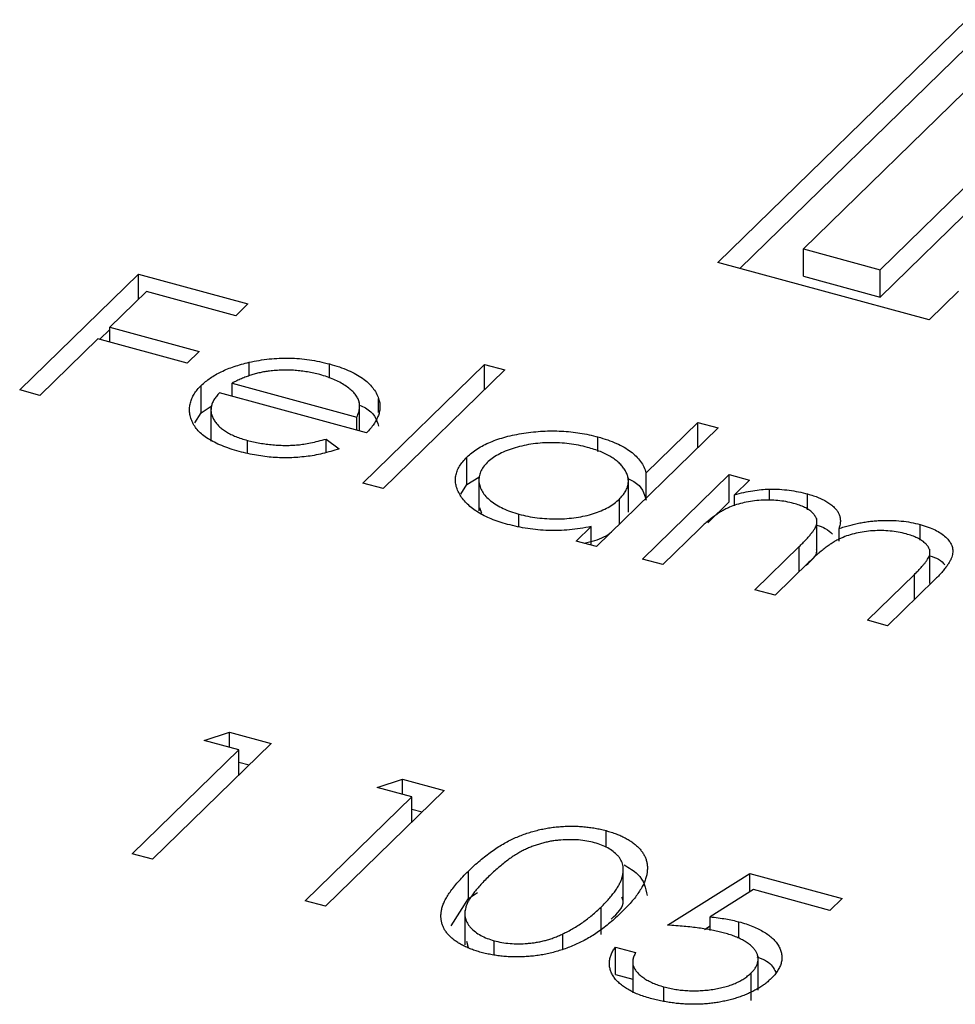
# Model space of a CAD drawing. Units: millimetres. Extents: x 35 to 2044, y 35 to 1435.
# Drawn here: x 1985 to 1988, y 1061 to 1064 of the extents above; entities that cross this region are included whole.
import ezdxf

# ---------------------------------------------------------------- set-up
doc = ezdxf.new("R2010")
doc.units = ezdxf.units.MM
doc.header["$LTSCALE"] = 7

msp = doc.modelspace()

# ---------------------------------------------------------------- linework, layer by layer
at = {"color": 7, "linetype": 'Continuous', "lineweight": 25}
for p, q in [((1987.3714, 1063.7406), (1988.1482, 1064.4987)), ((1988.3231, 1064.4512), (1987.6386, 1063.7832)), ((1987.4401, 1063.722), (1988.1482, 1064.413)), ((1987.8776, 1063.7183), (1988.4213, 1064.2489)), ((1987.8776, 1063.6325), (1988.4213, 1064.1632)), ((1987.6386, 1063.7832), (1987.8776, 1063.7183)), ((1987.6386, 1063.6975), (1987.6386, 1063.7832)), ((1988.0306, 1063.5615), (1987.3714, 1063.7406)), ((1985.1923, 1063.3429), (1985.5628, 1063.7045)), ((1985.5628, 1063.7045), (1985.9048, 1063.6115)), ((1985.5628, 1063.6258), (1985.5628, 1063.7045)), ((1987.6386, 1063.6975), (1987.8776, 1063.6325)), ((1987.8776, 1063.6325), (1987.8776, 1063.7183)), ((1985.5878, 1063.6502), (1985.4738, 1063.539)), ((1985.8668, 1063.5744), (1985.5878, 1063.6502)), ((1988.1229, 1063.6516), (1988.0306, 1063.5615)), ((1985.9048, 1063.6115), (1985.8668, 1063.5744)), ((1985.4738, 1063.539), (1985.7528, 1063.4632)), ((1985.4738, 1063.4916), (1985.4738, 1063.539)), ((1985.4415, 1063.5004), (1985.4738, 1063.5319)), ((1985.4358, 1063.5019), (1985.2553, 1063.3258)), ((1985.7148, 1063.4261), (1985.4358, 1063.5019)), ((1985.7528, 1063.4632), (1985.7148, 1063.4261)), ((1985.9084, 1063.3864), (1985.9084, 1063.429)), ((1986.1594, 1063.3794), (1986.1594, 1063.4238)), ((1986.2633, 1063.0518), (1986.6433, 1063.4226)), ((1986.6433, 1063.4226), (1986.7063, 1063.4055)), ((1986.6433, 1063.344), (1986.6433, 1063.4226)), ((1986.7063, 1063.4055), (1986.3263, 1063.0347)), ((1985.7589, 1063.2712), (1985.7589, 1063.3569)), ((1985.8554, 1063.3642), (1986.2448, 1063.2583)), ((1985.8554, 1063.3227), (1985.8554, 1063.3642)), ((1985.2553, 1063.3258), (1985.1923, 1063.3429)), ((1986.2746, 1063.2088), (1985.8156, 1063.3335)), ((1985.7589, 1063.2712), (1985.7935, 1063.2938)), ((1985.7894, 1063.2904), (1985.7894, 1063.1833)), ((1986.2533, 1063.2145), (1986.2533, 1063.3035)), ((1986.3127, 1063.2727), (1986.3127, 1063.3156)), ((1985.7385, 1063.2399), (1985.7589, 1063.2712)), ((1986.2448, 1063.2169), (1986.2448, 1063.2583)), ((1987.1477, 1063.0839), (1987.3093, 1063.2416)), ((1987.3093, 1063.2416), (1987.3723, 1063.2245)), ((1987.3093, 1063.163), (1987.3093, 1063.2416)), ((1987.3723, 1063.2245), (1986.9923, 1062.8537)), ((1985.903, 1063.1471), (1985.903, 1063.1853)), ((1986.1488, 1063.1896), (1986.1893, 1063.1593)), ((1986.1488, 1063.1487), (1986.1488, 1063.1896)), ((1986.9972, 1063.151), (1986.9972, 1063.1961)), ((1986.5884, 1063.0476), (1986.5884, 1063.1333)), ((1987.1363, 1062.8146), (1987.407, 1063.0788)), ((1987.1477, 1063.0053), (1987.1477, 1063.0839)), ((1987.407, 1063.0788), (1987.47, 1063.0616)), ((1987.407, 1062.9931), (1987.407, 1063.0788)), ((1986.3263, 1063.0347), (1986.2633, 1063.0518)), ((1986.5691, 1063.0179), (1986.5884, 1063.0476)), ((1986.5884, 1063.0476), (1986.6256, 1063.07)), ((1986.6256, 1063.0725), (1986.6256, 1062.9654)), ((1987.0922, 1062.9612), (1987.0922, 1063.0684)), ((1987.47, 1063.0616), (1987.423, 1063.0157)), ((1987.423, 1062.981), (1987.423, 1063.0157)), ((1987.5322, 1062.9981), (1987.5322, 1063.0335)), ((1987.6517, 1062.968), (1987.6517, 1063.0182)), ((1987.0641, 1062.9237), (1987.0641, 1063.0023)), ((1987.3403, 1062.9279), (1987.407, 1062.9931)), ((1986.627, 1062.9762), (1986.6334, 1062.9583)), ((1986.7506, 1062.9173), (1986.7506, 1062.955)), ((1987.6807, 1062.8344), (1987.6807, 1062.9416)), ((1988.0031, 1062.8736), (1988.0031, 1062.9227)), ((1986.9293, 1062.8708), (1986.9762, 1062.9165)), ((1986.9762, 1062.8581), (1986.9762, 1062.9165)), ((1987.3133, 1062.9086), (1987.1993, 1062.7974)), ((1987.7496, 1062.8708), (1987.7496, 1062.91)), ((1986.9923, 1062.8537), (1986.9293, 1062.8708)), ((1987.4873, 1062.7192), (1987.625, 1062.8535)), ((1988.0334, 1062.7388), (1988.0334, 1062.8459)), ((1987.1993, 1062.7974), (1987.1363, 1062.8146)), ((1987.6556, 1062.8048), (1987.5503, 1062.702)), ((1987.8383, 1062.6238), (1987.9851, 1062.767)), ((1988.048, 1062.7498), (1987.9013, 1062.6066)), ((1987.5503, 1062.702), (1987.4873, 1062.7192)), ((1987.9013, 1062.6066), (1987.8383, 1062.6238)), ((1985.7682, 1062.2485), (1985.8474, 1062.2744)), ((1985.8762, 1062.2191), (1985.7682, 1062.2485)), ((1985.8474, 1062.2744), (1985.9772, 1062.2391)), ((1985.8474, 1062.2269), (1985.8474, 1062.2744)), ((1985.5437, 1061.8946), (1985.8762, 1062.2191)), ((1985.9772, 1062.2391), (1985.6067, 1061.8775)), ((1985.8762, 1062.1405), (1985.8762, 1062.2191)), ((1985.8762, 1062.1808), (1985.9085, 1062.172)), ((1986.3082, 1062.1017), (1986.3874, 1062.1276)), ((1986.3874, 1062.1276), (1986.5172, 1062.0923)), ((1986.3874, 1062.0802), (1986.3874, 1062.1276)), ((1986.5172, 1062.0923), (1986.1467, 1061.7308)), ((1986.4162, 1062.0724), (1986.3082, 1062.1017)), ((1986.0837, 1061.7479), (1986.4162, 1062.0724)), ((1986.4162, 1061.9937), (1986.4162, 1062.0724)), ((1986.4162, 1062.0341), (1986.4485, 1062.0253)), ((1987.0224, 1061.9149), (1987.0224, 1061.9669)), ((1985.6067, 1061.8775), (1985.5437, 1061.8946)), ((1987.0764, 1061.7492), (1987.0764, 1061.8563)), ((1986.5928, 1061.7547), (1986.5928, 1061.8405)), ((1987.214, 1061.6718), (1987.4712, 1061.833)), ((1987.4712, 1061.833), (1987.7592, 1061.7548)), ((1987.4712, 1061.7755), (1987.4712, 1061.833)), ((1986.5389, 1061.6697), (1986.5928, 1061.7547)), ((1986.5928, 1061.7547), (1986.6216, 1061.7741)), ((1987.4824, 1061.7826), (1987.3472, 1061.6978)), ((1987.7212, 1061.7177), (1987.4824, 1061.7826)), ((1987.7592, 1061.7548), (1987.7212, 1061.7177)), ((1986.1467, 1061.7308), (1986.0837, 1061.7479)), ((1987.007, 1061.6424), (1987.007, 1061.7281)), ((1986.5819, 1061.7173), (1986.5819, 1061.6102)), ((1987.3472, 1061.6556), (1987.3472, 1061.6978)), ((1987.3298, 1061.6587), (1987.3472, 1061.6696)), ((1987.437, 1061.6307), (1987.437, 1061.6823)), ((1986.8873, 1061.5971), (1986.8873, 1061.6444)), ((1986.5865, 1061.6213), (1986.5925, 1061.6019)), ((1986.6731, 1061.5794), (1986.6731, 1061.6233)), ((1987.0517, 1061.6033), (1987.1147, 1061.5862)), ((1987.0517, 1061.5176), (1987.0517, 1061.6033)), ((1987.4974, 1061.4693), (1987.4974, 1061.5764)), ((1987.1057, 1061.5671), (1987.1057, 1061.46)), ((1987.0517, 1061.5176), (1987.1057, 1061.5029)), ((1987.4752, 1061.4368), (1987.4752, 1061.5225)), ((1987.2031, 1061.4356), (1987.2031, 1061.4792))]:
    msp.add_line(p, q, dxfattribs=at)
at = {"color": 8, "linetype": 'Continuous', "lineweight": 25}
for p, q in [((1987.625, 1062.7749), (1987.625, 1062.8535)), ((1987.9851, 1062.6884), (1987.9851, 1062.767))]:
    msp.add_line(p, q, dxfattribs=at)
at = {"color": 7, "linetype": 'Continuous', "lineweight": 25}
for points, knots in [([(1985.7589, 1063.3569), (1985.7633, 1063.3609), (1985.772, 1063.3688), (1985.7868, 1063.38), (1985.8034, 1063.3903), (1985.8214, 1063.3998), (1985.8409, 1063.4084), (1985.8619, 1063.4162), (1985.8844, 1063.4232), (1985.9004, 1063.4271), (1985.9084, 1063.429)], [0, 0, 0, 0, 0.128045, 0.253768, 0.377428, 0.500551, 0.623296, 0.746578, 0.872348, 1, 1, 1, 1]), ([(1985.9084, 1063.429), (1985.9188, 1063.4312), (1985.9392, 1063.4355), (1985.9707, 1063.4399), (1986.0023, 1063.4421), (1986.0339, 1063.4425), (1986.0655, 1063.4408), (1986.0971, 1063.4372), (1986.1287, 1063.4315), (1986.149, 1063.4264), (1986.1594, 1063.4238)], [0, 0, 0, 0, 0.128835, 0.253589, 0.374643, 0.49534, 0.616325, 0.739759, 0.866842, 1, 1, 1, 1]), ([(1986.1594, 1063.4238), (1986.1698, 1063.4208), (1986.1901, 1063.4149), (1986.2176, 1063.4042), (1986.2419, 1063.3924), (1986.2629, 1063.3794), (1986.2806, 1063.3652), (1986.2947, 1063.3497), (1986.3059, 1063.3332), (1986.3104, 1063.3216), (1986.3127, 1063.3156)], [0, 0, 0, 0, 0.13204, 0.259033, 0.38188, 0.502258, 0.622752, 0.744743, 0.870109, 1, 1, 1, 1]), ([(1985.9718, 1063.4016), (1985.9669, 1063.401), (1985.9568, 1063.3997), (1985.9422, 1063.3967), (1985.9275, 1063.3932), (1985.913, 1063.3888), (1985.8985, 1063.3837), (1985.8839, 1063.3779), (1985.8694, 1063.3714), (1985.8602, 1063.3666), (1985.8554, 1063.3642)], [0, 0, 0, 0, 0.109984, 0.22258, 0.3385, 0.458709, 0.585535, 0.717518, 0.854667, 1, 1, 1, 1]), ([(1986.1294, 1063.3905), (1986.123, 1063.3921), (1986.1105, 1063.3954), (1986.0909, 1063.3991), (1986.0713, 1063.402), (1986.0516, 1063.4039), (1986.0318, 1063.4047), (1986.0118, 1063.4048), (1985.9917, 1063.4037), (1985.9785, 1063.4023), (1985.9718, 1063.4016)], [0, 0, 0, 0, 0.131092, 0.259141, 0.384162, 0.505992, 0.629098, 0.750669, 0.874039, 1, 1, 1, 1]), ([(1986.2448, 1063.2583), (1986.2469, 1063.2633), (1986.251, 1063.2728), (1986.2534, 1063.2868), (1986.2534, 1063.2998), (1986.2501, 1063.312), (1986.2442, 1063.3236), (1986.235, 1063.3349), (1986.2232, 1063.346), (1986.2085, 1063.3566), (1986.1918, 1063.3668), (1986.1727, 1063.3757), (1986.1521, 1063.3839), (1986.137, 1063.3883), (1986.1294, 1063.3905)], [0, 0, 0, 0, 0.09624, 0.185231, 0.267501, 0.3444, 0.419595, 0.496891, 0.576638, 0.660268, 0.745387, 0.83004, 0.914474, 1, 1, 1, 1]), ([(1985.8776, 1063.1507), (1985.8679, 1063.1535), (1985.8489, 1063.159), (1985.823, 1063.1686), (1985.7999, 1063.179), (1985.7799, 1063.1902), (1985.7629, 1063.2024), (1985.749, 1063.2155), (1985.7379, 1063.2293), (1985.7303, 1063.2439), (1985.7251, 1063.2588), (1985.7223, 1063.2735), (1985.7222, 1063.2881), (1985.7247, 1063.3024), (1985.7292, 1063.3164), (1985.7365, 1063.3302), (1985.7464, 1063.3438), (1985.7547, 1063.3525), (1985.7589, 1063.3569)], [0, 0, 0, 0, 0.071579, 0.139629, 0.204797, 0.268135, 0.329814, 0.391301, 0.453434, 0.516552, 0.579631, 0.641119, 0.701294, 0.76081, 0.819932, 0.87892, 0.938983, 1, 1, 1, 1]), ([(1985.8156, 1063.3335), (1985.8123, 1063.33), (1985.8059, 1063.3229), (1985.7985, 1063.3122), (1985.7931, 1063.3014), (1985.7902, 1063.2907), (1985.789, 1063.2801), (1985.79, 1063.2695), (1985.7934, 1063.2589), (1985.7985, 1063.2485), (1985.8059, 1063.2384), (1985.8146, 1063.2288), (1985.8251, 1063.2199), (1985.8374, 1063.2116), (1985.8514, 1063.204), (1985.867, 1063.1971), (1985.8842, 1063.1907), (1985.8966, 1063.1871), (1985.903, 1063.1853)], [0, 0, 0, 0, 0.068385, 0.134476, 0.198391, 0.260753, 0.321829, 0.383037, 0.444653, 0.507398, 0.569825, 0.630778, 0.690929, 0.750945, 0.811049, 0.872331, 0.935004, 1, 1, 1, 1]), ([(1986.2533, 1063.2951), (1986.2596, 1063.2924), (1986.2965, 1063.2768), (1986.3054, 1063.2512), (1986.3127, 1063.2299)], [0, 0, 0, 0, 0.168687, 1, 1, 1, 1]), ([(1986.3127, 1063.3156), (1986.3139, 1063.3113), (1986.3164, 1063.3027), (1986.3171, 1063.2895), (1986.3158, 1063.2763), (1986.312, 1063.263), (1986.3062, 1063.2495), (1986.298, 1063.2359), (1986.2874, 1063.2223), (1986.2789, 1063.2133), (1986.2746, 1063.2088)], [0, 0, 0, 0, 0.118522, 0.236255, 0.356174, 0.47725, 0.60154, 0.729618, 0.862158, 1, 1, 1, 1]), ([(1986.5884, 1063.1333), (1986.5934, 1063.1378), (1986.6032, 1063.1468), (1986.6206, 1063.1591), (1986.64, 1063.1703), (1986.6613, 1063.1802), (1986.6846, 1063.189), (1986.7098, 1063.1966), (1986.737, 1063.2031), (1986.7658, 1063.2081), (1986.7954, 1063.212), (1986.8252, 1063.2143), (1986.8546, 1063.2152), (1986.8838, 1063.2143), (1986.9128, 1063.2122), (1986.9415, 1063.2084), (1986.9698, 1063.203), (1986.988, 1063.1984), (1986.9972, 1063.1961)], [0, 0, 0, 0, 0.063775, 0.126079, 0.186904, 0.247574, 0.308003, 0.369132, 0.432033, 0.496791, 0.561611, 0.624914, 0.686726, 0.748079, 0.809582, 0.871631, 0.934886, 1, 1, 1, 1]), ([(1985.903, 1063.1853), (1985.9093, 1063.1837), (1985.922, 1063.1804), (1985.9418, 1063.1766), (1985.9621, 1063.1735), (1985.9827, 1063.1714), (1986.0032, 1063.17), (1986.0231, 1063.1696), (1986.0422, 1063.17), (1986.061, 1063.1712), (1986.0805, 1063.1737), (1986.1014, 1063.1777), (1986.1247, 1063.1829), (1986.1405, 1063.1873), (1986.1488, 1063.1896)], [0, 0, 0, 0, 0.082592, 0.163879, 0.245659, 0.327726, 0.40861, 0.485749, 0.559169, 0.630268, 0.705306, 0.792065, 0.889796, 1, 1, 1, 1]), ([(1986.9648, 1063.1634), (1986.9554, 1063.1657), (1986.9369, 1063.1703), (1986.9076, 1063.175), (1986.8776, 1063.1776), (1986.8473, 1063.1783), (1986.8171, 1063.177), (1986.7877, 1063.1735), (1986.7591, 1063.168), (1986.7322, 1063.1606), (1986.7071, 1063.1515), (1986.6852, 1063.1409), (1986.6658, 1063.1291), (1986.656, 1063.1202), (1986.6511, 1063.1158)], [0, 0, 0, 0, 0.0859205, 0.1695934, 0.2524755, 0.3362445, 0.4195045, 0.5020359, 0.5847746, 0.6698465, 0.7541849, 0.8366582, 0.9180097, 1, 1, 1, 1]), ([(1986.9972, 1063.1961), (1987.0075, 1063.1931), (1987.0278, 1063.1872), (1987.0551, 1063.1763), (1987.079, 1063.1641), (1987.0997, 1063.1507), (1987.1169, 1063.1359), (1987.131, 1063.1198), (1987.1413, 1063.1023), (1987.1455, 1063.0901), (1987.1477, 1063.0839)], [0, 0, 0, 0, 0.128884, 0.252985, 0.37421, 0.494102, 0.614753, 0.738511, 0.866243, 1, 1, 1, 1]), ([(1986.1893, 1063.1593), (1986.1807, 1063.1564), (1986.1639, 1063.1508), (1986.1378, 1063.144), (1986.1121, 1063.1384), (1986.0864, 1063.1346), (1986.0609, 1063.1322), (1986.0353, 1063.1309), (1986.0095, 1063.1309), (1985.9836, 1063.132), (1985.9574, 1063.1346), (1985.931, 1063.1386), (1985.9041, 1063.1439), (1985.8866, 1063.1484), (1985.8776, 1063.1507)], [0, 0, 0, 0, 0.09337, 0.181661, 0.265874, 0.346355, 0.4246, 0.501903, 0.579992, 0.658443, 0.738672, 0.821894, 0.908801, 1, 1, 1, 1]), ([(1987.0641, 1063.0023), (1987.0676, 1063.006), (1987.0746, 1063.0133), (1987.0825, 1063.0247), (1987.0883, 1063.036), (1987.0917, 1063.0474), (1987.0925, 1063.0589), (1987.0912, 1063.0704), (1987.0874, 1063.082), (1987.0813, 1063.0934), (1987.0732, 1063.1046), (1987.0634, 1063.1152), (1987.0514, 1063.125), (1987.0377, 1063.1342), (1987.0224, 1063.1427), (1987.0048, 1063.1503), (1986.9858, 1063.1574), (1986.9719, 1063.1614), (1986.9648, 1063.1634)], [0, 0, 0, 0, 0.065634, 0.129188, 0.191219, 0.251913, 0.312507, 0.373494, 0.435152, 0.498741, 0.562095, 0.624187, 0.685476, 0.746097, 0.807612, 0.869967, 0.933951, 1, 1, 1, 1]), ([(1986.7151, 1062.9231), (1986.7061, 1062.9257), (1986.6885, 1062.9308), (1986.6642, 1062.9399), (1986.6421, 1062.9499), (1986.6222, 1062.9608), (1986.6049, 1062.9729), (1986.5897, 1062.9858), (1986.5768, 1062.9998), (1986.5665, 1063.0145), (1986.5587, 1063.0297), (1986.5537, 1063.0449), (1986.5521, 1063.06), (1986.5531, 1063.075), (1986.5573, 1063.0898), (1986.5647, 1063.1045), (1986.5749, 1063.1191), (1986.5839, 1063.1285), (1986.5884, 1063.1333)], [0, 0, 0, 0, 0.06462, 0.127433, 0.189004, 0.24993, 0.310668, 0.372329, 0.434939, 0.499576, 0.564191, 0.626735, 0.688109, 0.749294, 0.810331, 0.871901, 0.935046, 1, 1, 1, 1]), ([(1986.6511, 1063.1158), (1986.6468, 1063.1112), (1986.6384, 1063.102), (1986.6301, 1063.0872), (1986.6258, 1063.0718), (1986.6252, 1063.0559), (1986.6287, 1063.0401), (1986.6358, 1063.0248), (1986.6469, 1063.0102), (1986.6618, 1062.9964), (1986.6798, 1062.9838), (1986.7008, 1062.9726), (1986.7242, 1062.9627), (1986.7417, 1062.9576), (1986.7506, 1062.955)], [0, 0, 0, 0, 0.081589, 0.162859, 0.245484, 0.330807, 0.416493, 0.499893, 0.583048, 0.667158, 0.751312, 0.833785, 0.916256, 1, 1, 1, 1]), ([(1987.0922, 1063.0649), (1987.098, 1063.0623), (1987.1345, 1063.0461), (1987.1417, 1063.0201), (1987.1477, 1062.9982)], [0, 0, 0, 0, 0.158897, 1, 1, 1, 1]), ([(1987.423, 1063.0157), (1987.4328, 1063.0182), (1987.4515, 1063.0229), (1987.4798, 1063.0282), (1987.5064, 1063.032), (1987.5238, 1063.033), (1987.5322, 1063.0335)], [0, 0, 0, 0, 0.283595, 0.543395, 0.780646, 1, 1, 1, 1]), ([(1987.5322, 1063.0335), (1987.5427, 1063.0333), (1987.5636, 1063.0329), (1987.5942, 1063.0299), (1987.6238, 1063.0251), (1987.6424, 1063.0205), (1987.6517, 1063.0182)], [0, 0, 0, 0, 0.253734, 0.503035, 0.750014, 1, 1, 1, 1]), ([(1987.6517, 1063.0182), (1987.6578, 1063.0164), (1987.6698, 1063.0129), (1987.6866, 1063.0065), (1987.7017, 1062.9993), (1987.7153, 1062.9914), (1987.7271, 1062.983), (1987.7369, 1062.9742), (1987.7446, 1062.9653), (1987.7499, 1062.956), (1987.7531, 1062.946), (1987.7542, 1062.935), (1987.7531, 1062.9229), (1987.7508, 1062.9144), (1987.7496, 1062.91)], [0, 0, 0, 0, 0.084152, 0.166532, 0.248836, 0.331246, 0.412957, 0.490494, 0.566156, 0.639987, 0.716765, 0.802144, 0.895833, 1, 1, 1, 1]), ([(1986.7506, 1062.955), (1986.7598, 1062.9527), (1986.7783, 1062.9481), (1986.8078, 1062.9434), (1986.8382, 1062.9407), (1986.8691, 1062.9399), (1986.8998, 1062.941), (1986.9295, 1062.9441), (1986.9574, 1062.9494), (1986.9836, 1062.9564), (1987.0078, 1062.9654), (1987.0295, 1062.9761), (1987.0486, 1062.9884), (1987.0589, 1062.9976), (1987.0641, 1063.0023)], [0, 0, 0, 0, 0.084802, 0.168664, 0.252552, 0.33824, 0.423103, 0.505556, 0.586176, 0.667136, 0.748499, 0.830452, 0.913456, 1, 1, 1, 1]), ([(1987.6075, 1062.9887), (1987.5997, 1062.9906), (1987.5842, 1062.9945), (1987.559, 1062.9977), (1987.5328, 1062.9991), (1987.5061, 1062.9985), (1987.4795, 1062.996), (1987.4538, 1062.9915), (1987.4295, 1062.985), (1987.4106, 1062.978), (1987.3961, 1062.9712), (1987.3848, 1062.9651), (1987.3733, 1062.958), (1987.3618, 1062.95), (1987.3496, 1062.9411), (1987.3378, 1062.9311), (1987.3253, 1062.9203), (1987.3174, 1062.9126), (1987.3133, 1062.9086)], [0, 0, 0, 0, 0.068677, 0.136871, 0.206114, 0.277538, 0.349772, 0.421251, 0.492911, 0.567027, 0.606614, 0.649704, 0.697303, 0.749086, 0.804881, 0.865485, 0.930237, 1, 1, 1, 1]), ([(1987.625, 1062.8535), (1987.6289, 1062.8573), (1987.6363, 1062.8646), (1987.6465, 1062.8752), (1987.6552, 1062.885), (1987.6628, 1062.8939), (1987.6689, 1062.9019), (1987.6738, 1062.9091), (1987.6773, 1062.9154), (1987.68, 1062.9227), (1987.6813, 1062.9312), (1987.6795, 1062.941), (1987.6746, 1062.9506), (1987.6666, 1062.9598), (1987.6561, 1062.9685), (1987.6426, 1062.9763), (1987.6262, 1062.9832), (1987.6139, 1062.9868), (1987.6075, 1062.9887)], [0, 0, 0, 0, 0.08253, 0.158779, 0.227738, 0.289946, 0.345499, 0.393896, 0.436374, 0.472122, 0.536384, 0.599078, 0.661948, 0.726311, 0.791771, 0.858647, 0.927305, 1, 1, 1, 1]), ([(1986.9762, 1062.9165), (1986.9648, 1062.9143), (1986.9427, 1062.91), (1986.9087, 1062.9058), (1986.8753, 1062.9037), (1986.8422, 1062.9037), (1986.8097, 1062.9057), (1986.7777, 1062.9097), (1986.7457, 1062.9153), (1986.7254, 1062.9205), (1986.7151, 1062.9231)], [0, 0, 0, 0, 0.134298, 0.262085, 0.38627, 0.507165, 0.6273, 0.748145, 0.87237, 1, 1, 1, 1]), ([(1987.7496, 1062.91), (1987.755, 1062.9118), (1987.7655, 1062.9154), (1987.7819, 1062.92), (1987.7982, 1062.9241), (1987.8146, 1062.9276), (1987.831, 1062.9304), (1987.8474, 1062.9327), (1987.8638, 1062.9343), (1987.8856, 1062.9356), (1987.9125, 1062.9359), (1987.9441, 1062.9339), (1987.9747, 1062.9297), (1987.9936, 1062.925), (1988.0031, 1062.9227)], [0, 0, 0, 0, 0.071766, 0.141226, 0.209116, 0.27484, 0.339483, 0.402476, 0.464942, 0.526833, 0.647415, 0.765562, 0.881615, 1, 1, 1, 1]), ([(1988.0031, 1062.9227), (1988.0116, 1062.9202), (1988.0281, 1062.9153), (1988.0499, 1062.9061), (1988.0683, 1062.8954), (1988.0833, 1062.8837), (1988.0946, 1062.8709), (1988.102, 1062.8574), (1988.1054, 1062.8433), (1988.1045, 1062.831), (1988.1019, 1062.8207), (1988.0982, 1062.8124), (1988.0933, 1062.8034), (1988.0871, 1062.7938), (1988.0793, 1062.7836), (1988.0702, 1062.7728), (1988.0598, 1062.7614), (1988.052, 1062.7537), (1988.048, 1062.7498)], [0, 0, 0, 0, 0.075604, 0.147965, 0.218797, 0.28947, 0.359724, 0.429708, 0.500497, 0.574429, 0.613947, 0.657155, 0.703973, 0.754939, 0.809707, 0.868833, 0.932385, 1, 1, 1, 1]), ([(1986.9544, 1062.864), (1986.9768, 1062.8695), (1987.0116, 1062.8781), (1987.0326, 1062.8944), (1987.04, 1062.9002)], [0, 0, 0, 0, 0.6448719, 1, 1, 1, 1]), ([(1987.9589, 1062.8932), (1987.9508, 1062.8952), (1987.9348, 1062.8992), (1987.9088, 1062.9025), (1987.8822, 1062.9041), (1987.8551, 1062.9032), (1987.8283, 1062.9006), (1987.8027, 1062.8958), (1987.7786, 1062.889), (1987.7597, 1062.8819), (1987.7451, 1062.8748), (1987.7336, 1062.8683), (1987.7218, 1062.8605), (1987.7093, 1062.8517), (1987.6966, 1062.8416), (1987.6831, 1062.8304), (1987.6694, 1062.818), (1987.6604, 1062.8093), (1987.6556, 1062.8048)], [0, 0, 0, 0, 0.068158, 0.134707, 0.201865, 0.270788, 0.340024, 0.408083, 0.476813, 0.547346, 0.58564, 0.628865, 0.677153, 0.730803, 0.789807, 0.854325, 0.924365, 1, 1, 1, 1]), ([(1987.6807, 1062.9209), (1987.69, 1062.9178), (1987.7111, 1062.9106), (1987.7225, 1062.899), (1987.7288, 1062.8925)], [0, 0, 0, 0, 0.442655, 1, 1, 1, 1]), ([(1987.9851, 1062.767), (1987.9886, 1062.7704), (1987.9952, 1062.7769), (1988.0042, 1062.7864), (1988.0119, 1062.7952), (1988.0186, 1062.8031), (1988.0239, 1062.8104), (1988.0279, 1062.817), (1988.031, 1062.8229), (1988.0332, 1062.8297), (1988.0338, 1062.8377), (1988.0317, 1062.8471), (1988.0263, 1062.8562), (1988.0183, 1062.865), (1988.0075, 1062.8734), (1987.9939, 1062.881), (1987.9777, 1062.8878), (1987.9653, 1062.8914), (1987.9589, 1062.8932)], [0, 0, 0, 0, 0.078343, 0.1505633, 0.2161511, 0.2756798, 0.3287071, 0.3759044, 0.4173019, 0.4526927, 0.5172653, 0.5812166, 0.6453219, 0.7120245, 0.78013, 0.8502182, 0.9226485, 1, 1, 1, 1]), ([(1987.6467, 1062.7961), (1987.664, 1062.8102), (1987.6832, 1062.8259), (1987.6798, 1062.8433), (1987.6795, 1062.8451)], [0, 0, 0, 0, 0.899771, 1, 1, 1, 1]), ([(1988.0334, 1062.825), (1988.043, 1062.8218), (1988.0641, 1062.8148), (1988.0744, 1062.8029), (1988.0801, 1062.7964)], [0, 0, 0, 0, 0.4532348, 1, 1, 1, 1]), ([(1986.5928, 1061.8405), (1986.5988, 1061.8462), (1986.6105, 1061.8575), (1986.6287, 1061.8735), (1986.6468, 1061.8882), (1986.6648, 1061.9017), (1986.6824, 1061.914), (1986.7003, 1061.9249), (1986.7179, 1061.9346), (1986.7355, 1061.9431), (1986.7531, 1061.9505), (1986.7707, 1061.9571), (1986.7888, 1061.9628), (1986.8067, 1061.9679), (1986.8249, 1061.972), (1986.8432, 1061.9755), (1986.8617, 1061.9779), (1986.8803, 1061.9797), (1986.899, 1061.9807), (1986.9174, 1061.981), (1986.9356, 1061.9805), (1986.9535, 1061.9792), (1986.9712, 1061.9773), (1986.9886, 1061.9746), (1987.0058, 1061.9712), (1987.0168, 1061.9683), (1987.0224, 1061.9669)], [0, 0, 0, 0, 0.068595, 0.133246, 0.194313, 0.251279, 0.304513, 0.354235, 0.400481, 0.443411, 0.484015, 0.523252, 0.561042, 0.5979, 0.633518, 0.668314, 0.702496, 0.736685, 0.770293, 0.803437, 0.835913, 0.86846, 0.900847, 0.933467, 0.966258, 1, 1, 1, 1]), ([(1986.9865, 1061.9292), (1986.9785, 1061.9311), (1986.9626, 1061.9349), (1986.9366, 1061.9382), (1986.9093, 1061.939), (1986.886, 1061.9381), (1986.867, 1061.9363), (1986.8528, 1061.9342), (1986.8386, 1061.9315), (1986.8247, 1061.9281), (1986.8109, 1061.9241), (1986.7972, 1061.9195), (1986.7837, 1061.9142), (1986.7702, 1061.9083), (1986.7566, 1061.9015), (1986.7431, 1061.8936), (1986.729, 1061.8847), (1986.7151, 1061.8745), (1986.7005, 1061.8634), (1986.6859, 1061.851), (1986.6707, 1061.8377), (1986.661, 1061.8283), (1986.656, 1061.8235)], [0, 0, 0, 0, 0.060387, 0.120883, 0.182755, 0.247811, 0.281299, 0.315088, 0.349702, 0.384857, 0.420966, 0.458511, 0.497175, 0.537602, 0.580503, 0.627468, 0.678388, 0.733983, 0.793747, 0.857714, 0.926698, 1, 1, 1, 1]), ([(1987.0224, 1061.9669), (1987.0279, 1061.9653), (1987.0389, 1061.9622), (1987.0544, 1061.9568), (1987.0688, 1061.9508), (1987.082, 1061.9443), (1987.0944, 1061.9373), (1987.1056, 1061.9298), (1987.1159, 1061.9218), (1987.1249, 1061.9132), (1987.1329, 1061.9041), (1987.1394, 1061.8946), (1987.1445, 1061.8846), (1987.1484, 1061.8743), (1987.1506, 1061.8634), (1987.1518, 1061.8522), (1987.1512, 1061.8405), (1987.1497, 1061.8283), (1987.1462, 1061.8157), (1987.1411, 1061.8024), (1987.1339, 1061.7886), (1987.1248, 1061.7742), (1987.1139, 1061.7591), (1987.1011, 1061.7435), (1987.0862, 1061.7273), (1987.0754, 1061.7164), (1987.0698, 1061.7108)], [0, 0, 0, 0, 0.033788, 0.067194, 0.099862, 0.132567, 0.165151, 0.197913, 0.231319, 0.265083, 0.299255, 0.334399, 0.369943, 0.406284, 0.444064, 0.482998, 0.523354, 0.565537, 0.609613, 0.656391, 0.705885, 0.758325, 0.813832, 0.872795, 0.934722, 1, 1, 1, 1]), ([(1987.007, 1061.7281), (1987.0113, 1061.7325), (1987.0198, 1061.741), (1987.0317, 1061.7537), (1987.0417, 1061.7661), (1987.0509, 1061.778), (1987.0583, 1061.7896), (1987.0648, 1061.8006), (1987.0694, 1061.8114), (1987.0731, 1061.8218), (1987.0753, 1061.8317), (1987.0764, 1061.8412), (1987.0764, 1061.8503), (1987.0752, 1061.8589), (1987.0729, 1061.8672), (1987.0692, 1061.8751), (1987.0646, 1061.8825), (1987.0569, 1061.8917), (1987.0451, 1061.9021), (1987.0286, 1061.9132), (1987.0089, 1061.9223), (1986.994, 1061.9269), (1986.9865, 1061.9292)], [0, 0, 0, 0, 0.065681, 0.128486, 0.188175, 0.245106, 0.299448, 0.350823, 0.399942, 0.446672, 0.491255, 0.533376, 0.573853, 0.612526, 0.649597, 0.685532, 0.720106, 0.753838, 0.818925, 0.880493, 0.940311, 1, 1, 1, 1]), ([(1987.0789, 1061.86), (1987.0944, 1061.8508), (1987.1394, 1061.824), (1987.146, 1061.7879), (1987.1504, 1061.7643)], [0, 0, 0, 0, 0.343406, 1, 1, 1, 1]), ([(1986.633, 1061.5868), (1986.6275, 1061.5883), (1986.6167, 1061.5914), (1986.6015, 1061.5968), (1986.5874, 1061.6026), (1986.5744, 1061.609), (1986.5622, 1061.6158), (1986.5513, 1061.6232), (1986.5414, 1061.6311), (1986.5324, 1061.6395), (1986.5248, 1061.6483), (1986.5184, 1061.6576), (1986.5135, 1061.6673), (1986.5101, 1061.6774), (1986.5078, 1061.6879), (1986.507, 1061.6988), (1986.5075, 1061.7101), (1986.5094, 1061.7219), (1986.513, 1061.7343), (1986.5185, 1061.7474), (1986.5263, 1061.7611), (1986.5357, 1061.7756), (1986.547, 1061.7908), (1986.5604, 1061.8068), (1986.5757, 1061.8235), (1986.587, 1061.8347), (1986.5928, 1061.8405)], [0, 0, 0, 0, 0.033787, 0.066622, 0.099285, 0.131361, 0.163585, 0.196104, 0.228902, 0.262158, 0.295991, 0.330218, 0.36506, 0.400951, 0.43762, 0.475708, 0.515381, 0.556414, 0.599765, 0.646424, 0.696431, 0.749782, 0.806573, 0.867436, 0.931887, 1, 1, 1, 1]), ([(1986.656, 1061.8235), (1986.651, 1061.8186), (1986.6415, 1061.8093), (1986.6288, 1061.7953), (1986.6174, 1061.7822), (1986.6074, 1061.7698), (1986.5995, 1061.7581), (1986.5928, 1061.7471), (1986.5878, 1061.7368), (1986.5845, 1061.7272), (1986.5826, 1061.7181), (1986.5818, 1061.7094), (1986.582, 1061.701), (1986.5834, 1061.6929), (1986.586, 1061.6851), (1986.5895, 1061.6775), (1986.5944, 1061.6702), (1986.6021, 1061.6611), (1986.6138, 1061.6505), (1986.6309, 1061.6395), (1986.6505, 1061.6302), (1986.6655, 1061.6256), (1986.6731, 1061.6233)], [0, 0, 0, 0, 0.072951, 0.141584, 0.205926, 0.265301, 0.320597, 0.371817, 0.41879, 0.461699, 0.502134, 0.540804, 0.578181, 0.614297, 0.649678, 0.684299, 0.718359, 0.752081, 0.817652, 0.879722, 0.939966, 1, 1, 1, 1]), ([(1987.038, 1061.6902), (1987.0582, 1061.7092), (1987.0824, 1061.7317), (1987.0735, 1061.7557), (1987.0721, 1061.7596)], [0, 0, 0, 0, 0.8402, 1, 1, 1, 1]), ([(1986.8873, 1061.6444), (1986.8927, 1061.6471), (1986.9037, 1061.6524), (1986.9196, 1061.6611), (1986.9349, 1061.6706), (1986.9502, 1061.6806), (1986.9648, 1061.6915), (1986.9794, 1061.703), (1986.9935, 1061.7153), (1987.0024, 1061.7238), (1987.007, 1061.7281)], [0, 0, 0, 0, 0.110588, 0.224542, 0.342503, 0.464324, 0.590756, 0.722227, 0.858843, 1, 1, 1, 1]), ([(1987.0698, 1061.7108), (1987.064, 1061.7053), (1987.0527, 1061.6946), (1987.0353, 1061.6792), (1987.0174, 1061.6651), (1986.9998, 1061.6519), (1986.9819, 1061.64), (1986.9638, 1061.6292), (1986.9459, 1061.6195), (1986.9275, 1061.611), (1986.9091, 1061.6034), (1986.8907, 1061.5967), (1986.8722, 1061.5907), (1986.8535, 1061.5857), (1986.8347, 1061.5813), (1986.8157, 1061.578), (1986.7967, 1061.5753), (1986.7776, 1061.5736), (1986.7586, 1061.5727), (1986.7398, 1061.5723), (1986.7213, 1061.573), (1986.703, 1061.5742), (1986.685, 1061.5762), (1986.6673, 1061.579), (1986.6498, 1061.5824), (1986.6386, 1061.5853), (1986.633, 1061.5868)], [0, 0, 0, 0, 0.065063, 0.126773, 0.185516, 0.240765, 0.29298, 0.34225, 0.388919, 0.432776, 0.474628, 0.514775, 0.553606, 0.591426, 0.628028, 0.663804, 0.698984, 0.733591, 0.767628, 0.801208, 0.834264, 0.866981, 0.89972, 0.932702, 0.966176, 1, 1, 1, 1]), ([(1987.3472, 1061.6978), (1987.3557, 1061.6968), (1987.3722, 1061.6949), (1987.3958, 1061.6914), (1987.4173, 1061.6873), (1987.4306, 1061.6839), (1987.437, 1061.6823)], [0, 0, 0, 0, 0.2750684, 0.5329015, 0.7739735, 1, 1, 1, 1]), ([(1987.3877, 1061.6483), (1987.3822, 1061.6497), (1987.3708, 1061.6527), (1987.3526, 1061.6564), (1987.333, 1061.6599), (1987.312, 1061.663), (1987.2895, 1061.6657), (1987.2657, 1061.6682), (1987.2403, 1061.6702), (1987.2229, 1061.6713), (1987.214, 1061.6718)], [0, 0, 0, 0, 0.102203, 0.211023, 0.3251, 0.446502, 0.573788, 0.708901, 0.850358, 1, 1, 1, 1]), ([(1987.437, 1061.6823), (1987.4448, 1061.6801), (1987.46, 1061.6757), (1987.4809, 1061.668), (1987.4998, 1061.6595), (1987.5165, 1061.6503), (1987.5312, 1061.6404), (1987.5435, 1061.6297), (1987.5538, 1061.6182), (1987.5619, 1061.606), (1987.5676, 1061.5935), (1987.571, 1061.5808), (1987.5718, 1061.5681), (1987.5699, 1061.5553), (1987.5657, 1061.5425), (1987.5584, 1061.5296), (1987.5491, 1061.5167), (1987.541, 1061.5083), (1987.5368, 1061.504)], [0, 0, 0, 0, 0.0658076, 0.1293943, 0.1908941, 0.2512811, 0.310815, 0.370371, 0.4307683, 0.4928813, 0.5551039, 0.6160671, 0.677256, 0.7382598, 0.8007621, 0.8647776, 0.9310453, 1, 1, 1, 1]), ([(1986.6731, 1061.6233), (1986.681, 1061.6213), (1986.6969, 1061.6174), (1986.7228, 1061.6145), (1986.7498, 1061.6133), (1986.7729, 1061.6142), (1986.7915, 1061.6161), (1986.8057, 1061.6181), (1986.8196, 1061.6209), (1986.8335, 1061.6243), (1986.8472, 1061.6283), (1986.8608, 1061.633), (1986.8743, 1061.6384), (1986.8829, 1061.6424), (1986.8873, 1061.6444)], [0, 0, 0, 0, 0.112813, 0.225394, 0.339595, 0.459675, 0.521735, 0.583926, 0.648174, 0.713881, 0.781004, 0.851451, 0.924051, 1, 1, 1, 1]), ([(1987.4752, 1061.5225), (1987.478, 1061.5254), (1987.4836, 1061.5312), (1987.49, 1061.5401), (1987.4944, 1061.5489), (1987.4969, 1061.5578), (1987.4977, 1061.5666), (1987.4966, 1061.5754), (1987.4934, 1061.5841), (1987.4884, 1061.5928), (1987.4819, 1061.6012), (1987.4733, 1061.6093), (1987.4631, 1061.6169), (1987.4515, 1061.6242), (1987.4379, 1061.6309), (1987.4228, 1061.6372), (1987.406, 1061.6431), (1987.3939, 1061.6465), (1987.3877, 1061.6483)], [0, 0, 0, 0, 0.065351, 0.127916, 0.18836, 0.247216, 0.30563, 0.36377, 0.422661, 0.482687, 0.5433, 0.604118, 0.664965, 0.727413, 0.791468, 0.858055, 0.927037, 1, 1, 1, 1]), ([(1987.1614, 1061.4431), (1987.1545, 1061.4451), (1987.1409, 1061.449), (1987.1222, 1061.4559), (1987.105, 1061.4633), (1987.0898, 1061.4715), (1987.0761, 1061.4803), (1987.0645, 1061.4898), (1987.0541, 1061.4999), (1987.0461, 1061.5107), (1987.0397, 1061.5218), (1987.0354, 1061.5331), (1987.033, 1061.5445), (1987.0327, 1061.5561), (1987.0343, 1061.5678), (1987.0382, 1061.5796), (1987.0438, 1061.5915), (1987.0491, 1061.5993), (1987.0517, 1061.6033)], [0, 0, 0, 0, 0.065421, 0.128708, 0.190236, 0.250724, 0.310637, 0.370766, 0.431615, 0.493523, 0.555883, 0.617342, 0.678668, 0.740711, 0.802985, 0.866803, 0.932347, 1, 1, 1, 1]), ([(1987.1147, 1061.5862), (1987.1128, 1061.5823), (1987.1089, 1061.5749), (1987.1059, 1061.5638), (1987.1054, 1061.5533), (1987.1074, 1061.5434), (1987.1121, 1061.5338), (1987.1192, 1061.5246), (1987.1284, 1061.5154), (1987.1401, 1061.5067), (1987.1533, 1061.4984), (1987.1686, 1061.4911), (1987.1849, 1061.4845), (1987.197, 1061.481), (1987.2031, 1061.4792)], [0, 0, 0, 0, 0.094687, 0.181994, 0.264377, 0.34218, 0.418618, 0.496509, 0.577369, 0.661511, 0.746733, 0.831258, 0.915206, 1, 1, 1, 1]), ([(1987.4928, 1061.5729), (1987.5039, 1061.5688), (1987.5352, 1061.5575), (1987.5454, 1061.5381), (1987.552, 1061.5255)], [0, 0, 0, 0, 0.355642, 1, 1, 1, 1]), ([(1987.2031, 1061.4792), (1987.2092, 1061.4777), (1987.2212, 1061.4746), (1987.2399, 1061.4712), (1987.2587, 1061.4686), (1987.2778, 1061.4672), (1987.2971, 1061.4666), (1987.3165, 1061.4672), (1987.3361, 1061.4686), (1987.3557, 1061.4711), (1987.3748, 1061.4745), (1987.3929, 1061.4788), (1987.4098, 1061.484), (1987.4255, 1061.4899), (1987.4399, 1061.4968), (1987.4531, 1061.5045), (1987.4649, 1061.5131), (1987.4717, 1061.5193), (1987.4752, 1061.5225)], [0, 0, 0, 0, 0.064207, 0.126425, 0.18768, 0.248216, 0.308305, 0.369661, 0.431699, 0.495947, 0.559758, 0.622295, 0.683911, 0.745092, 0.80674, 0.869087, 0.93329, 1, 1, 1, 1]), ([(1987.5368, 1061.504), (1987.5336, 1061.5011), (1987.5274, 1061.4953), (1987.5171, 1061.487), (1987.5058, 1061.4792), (1987.4938, 1061.4718), (1987.481, 1061.4649), (1987.4673, 1061.4584), (1987.4527, 1061.4525), (1987.4376, 1061.447), (1987.4219, 1061.442), (1987.4058, 1061.4377), (1987.3895, 1061.4339), (1987.3729, 1061.4307), (1987.356, 1061.4283), (1987.3389, 1061.4265), (1987.3215, 1061.4252), (1987.3039, 1061.4247), (1987.2861, 1061.4247), (1987.2683, 1061.4255), (1987.2505, 1061.4267), (1987.2327, 1061.4287), (1987.2149, 1061.4313), (1987.197, 1061.4347), (1987.179, 1061.4385), (1987.1673, 1061.4416), (1987.1614, 1061.4431)], [0, 0, 0, 0, 0.044014, 0.087434, 0.130118, 0.172554, 0.214555, 0.256298, 0.298438, 0.340849, 0.382715, 0.423924, 0.464246, 0.504074, 0.543862, 0.583567, 0.623094, 0.663229, 0.703551, 0.743938, 0.784541, 0.82575, 0.867757, 0.910745, 0.954914, 1, 1, 1, 1])]:
    msp.add_open_spline(points, degree=3, knots=knots, dxfattribs=at)

doc.saveas('drawing.dxf')
